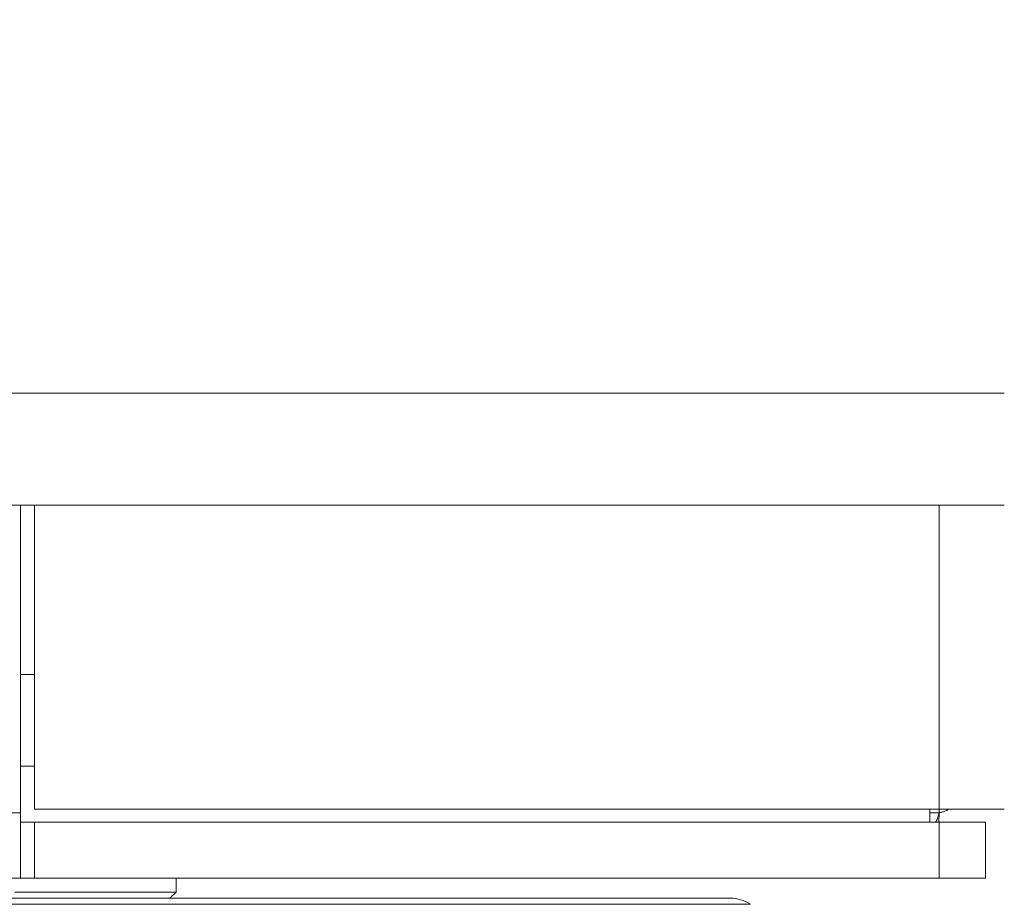
# Model space of a CAD drawing. Units: millimetres. Extents: x 901 to 1314, y 3 to 283.
# Drawn here: x 971 to 973, y 85 to 87 of the extents above; entities that cross this region are included whole.
import ezdxf

# ---------------------------------------------------------------- set-up
doc = ezdxf.new("R2010")
doc.units = ezdxf.units.MM
doc.header["$PDSIZE"] = -1
doc.layers.add('DIMENSIONS', color=252, linetype='Continuous')
doc.styles.get("Standard").update_dxf_attribs({"font": 'arial.ttf'})
doc.dimstyles.new('ISO-25 - ab', dxfattribs={"dimtxt": 3, "dimasz": 2.5, "dimexe": 1.25, "dimexo": 0.625, "dimtad": 1, "dimdec": 0, "dimlfac": 30, "dimrnd": 5, "dimzin": 1, "dimtxsty": 'Standard', "dimcen": 2.5, "dimadec": 0, "dimazin": 0, "dimtfac": 1, "dimtdec": 0, "dimtmove": 0, "dimatfit": 3, "dimfxl": 1, "dimlwd": 15, "dimlwe": 15, "dimarcsym": 0})

# ---------------------------------------------------------------- blocks, each defined once
blk = doc.blocks.new('*D26')
at = {"layer": 'Defpoints', "color": 0, "lineweight": 15, "transparency": 16777216}
for p in [(930.7536, 117.914), (973.1497, 117.914), (941.7433, 84.4466)]:
    blk.add_point(p, dxfattribs=at)
at = {"layer": 'DIMENSIONS', "color": 0, "lineweight": 15, "transparency": 16777216}
for p, q in [((972.5247, 117.914), (929.5036, 117.914)), ((930.7536, 86.9466), (930.7536, 115.414)), ((941.1183, 84.4466), (929.5036, 84.4466))]:
    blk.add_line(p, q, dxfattribs=at)
for points in [[(930.3369, 115.414), (931.1702, 115.414), (930.7536, 117.914)], [(930.3369, 86.9466), (931.1702, 86.9466), (930.7536, 84.4466)]]:
    blk.add_solid(points, dxfattribs=at)
at = {"layer": 'DIMENSIONS', "color": 0, "lineweight": 15, "transparency": 16777216, "insert": (928.206, 101.1803), "char_height": 3, "attachment_point": 5, "rotation": 90}
blk.add_mtext('1005 [39,5"]', dxfattribs=at)

msp = doc.modelspace()

# ---------------------------------------------------------------- linework, layer by layer
at = {"color": 7, "linetype": 'Continuous', "lineweight": 15}
for p, q in [((942.0163, 86.0936), (973.1497, 86.0936)), ((973.1497, 85.8936), (942.0163, 85.8936)), ((971.3913, 85.3436), (971.3913, 85.8936)), ((971.4163, 85.8936), (971.4163, 85.3505)), ((971.4163, 85.5909), (971.3913, 85.5909)), ((971.3913, 85.4269), (971.4163, 85.4269)), ((971.4163, 85.3505), (973.033, 85.3505)), ((973.0163, 85.3269), (973.0163, 85.3505)), ((973.1497, 85.3505), (973.033, 85.3505)), ((971.3913, 85.3436), (942.8247, 85.3436)), ((971.3913, 85.3436), (971.3913, 85.2269)), ((973.0324, 85.3273), (973.033, 85.3436)), ((971.4163, 85.3269), (971.3913, 85.3269)), ((971.4163, 85.3269), (971.4163, 85.2269)), ((971.4163, 85.3269), (973.033, 85.3269)), ((973.033, 85.3269), (973.033, 85.2269)), ((973.033, 85.3269), (973.1163, 85.3269)), ((973.1163, 85.3269), (973.1163, 85.2269)), ((971.3913, 85.2269), (967.0042, 85.2269)), ((971.4163, 85.2269), (971.3913, 85.2269)), ((971.4163, 85.2269), (973.033, 85.2269)), ((971.6693, 85.2021), (971.6693, 85.2269)), ((973.033, 85.2269), (973.1163, 85.2269)), ((971.3811, 85.2021), (971.6693, 85.2021)), ((971.6582, 85.1909), (971.6693, 85.2021))]:
    msp.add_line(p, q, dxfattribs=at)
at = {"color": 8, "linetype": 'Continuous', "lineweight": 15}
for p, q in [((973.033, 85.8936), (973.033, 85.3505)), ((973.033, 85.3505), (973.033, 85.3436)), ((973.033, 85.3436), (973.0163, 85.3436)), ((970.2716, 85.1801), (972.6958, 85.1801))]:
    msp.add_line(p, q, dxfattribs=at)
at = {"color": 7, "linetype": 'Continuous', "lineweight": 15}
msp.add_arc((972.6594, 85.1243), 0.0667, 56.9487, 90, dxfattribs=at)
for points, knots in [([(973.033, 85.3436), (973.0352, 85.3442), (973.0396, 85.3453), (973.0451, 85.347), (973.0489, 85.3488), (973.0494, 85.3499), (973.0497, 85.3505)], [0, 0, 0, 0, 0.249998, 0.499948, 0.750002, 1, 1, 1, 1]), ([(973.0261, 85.3269), (973.0267, 85.3272), (973.0278, 85.3277), (973.0296, 85.3315), (973.0313, 85.337), (973.0324, 85.3414), (973.033, 85.3436)], [0, 0, 0, 0, 0.250012, 0.499965, 0.749978, 1, 1, 1, 1]), ([(972.6589, 85.1909), (972.6581, 85.1909), (972.6565, 85.1909), (972.639, 85.1909), (972.6076, 85.1909), (972.5582, 85.1909), (972.4888, 85.1909), (972.4055, 85.1909), (972.3083, 85.1909), (972.1963, 85.1909), (972.0797, 85.1909), (971.9639, 85.1909), (971.8522, 85.1909), (971.7358, 85.1909), (971.616, 85.1909), (971.4947, 85.1909), (971.3742, 85.1909), (971.2556, 85.1909), (971.1295, 85.1909), (970.9988, 85.1909), (970.8674, 85.1909), (970.7894, 85.1909), (970.7509, 85.1909)], [0, 0, 0, 0, 0.041823, 0.086856, 0.131897, 0.189501, 0.245536, 0.29989, 0.354235, 0.410271, 0.467882, 0.512915, 0.557955, 0.603946, 0.649945, 0.695936, 0.741935, 0.786968, 0.832007, 0.889613, 0.94565, 1, 1, 1, 1])]:
    msp.add_open_spline(points, degree=3, knots=knots, dxfattribs=at)

# ---------------------------------------------------------------- dimensions: what is measured, and where the dimension line sits
at = {"layer": 'DIMENSIONS', "lineweight": 15}
dim = msp.add_linear_dim(base=(930.7536, 117.914), p1=(941.7433, 84.4466), p2=(973.1497, 117.914), angle=90, dimstyle='ISO-25 - ab', dxfattribs=at)
dim.commit()
dim.dimension.update_dxf_attribs({"geometry": '*D26', "text_midpoint": (928.206, 101.1803)})

doc.saveas('drawing.dxf')
